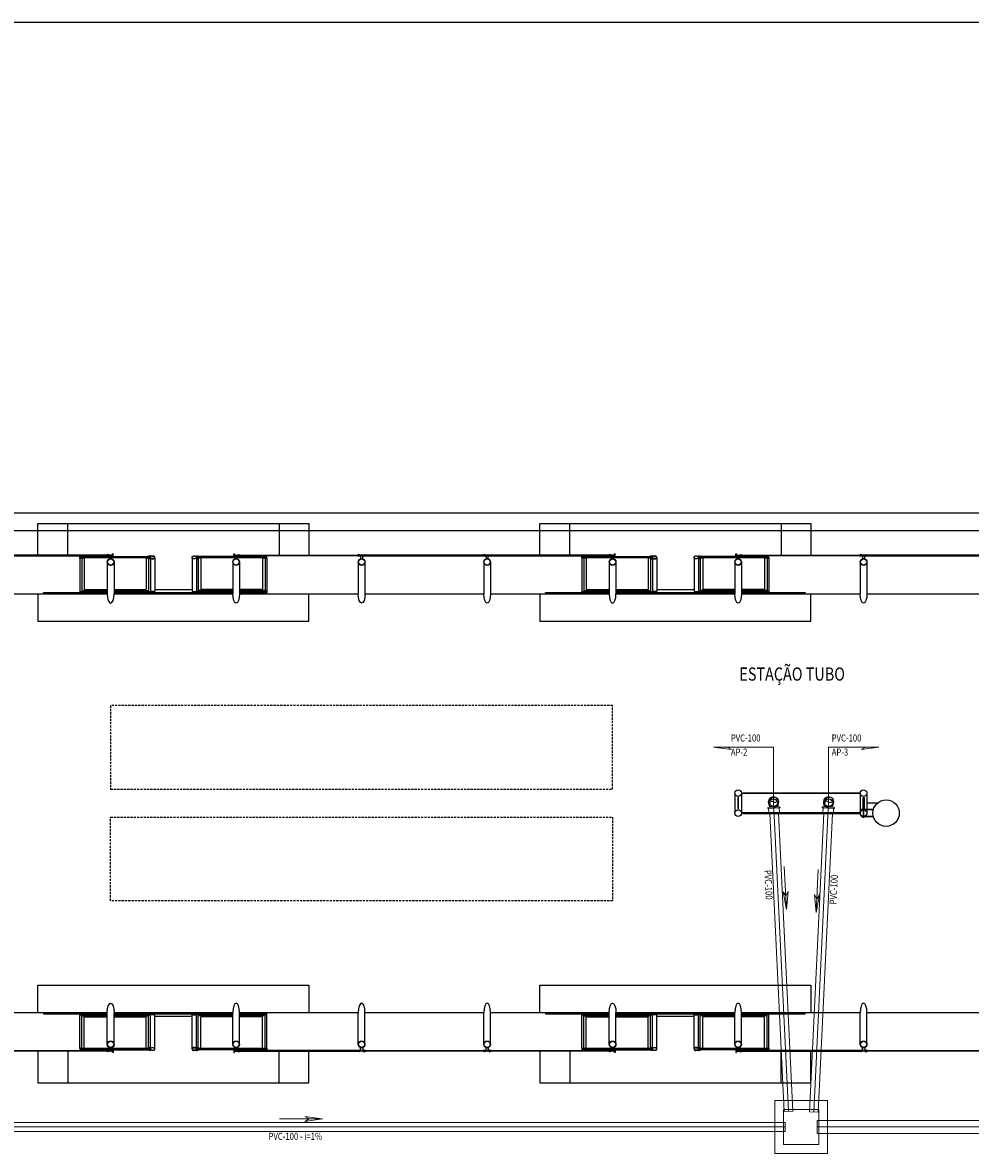
# Model space of a CAD drawing. Extents: x -51244 to 186692, y -119390 to -43488.
# Drawn here: x 67103 to 68180, y -49904 to -48620 of the extents above; entities that cross this region are included whole.
import ezdxf

# ---------------------------------------------------------------- set-up
doc = ezdxf.new("R2010")
doc.units = 0
doc.header["$LTSCALE"] = 100
for name, pattern in [('DASHED2', [0.375, 0.25, -0.125]), ('HIDDEN', [0.375, 0.25, -0.125]), ('WATER', [25.4, 12.7, -6.35, 0, -6.35])]:
    doc.linetypes.add(name, pattern=pattern)
doc.layers.add('005', color=51, linetype='CONTINUOUS')
doc.layers.add('arquitetonico', color=1, linetype='CONTINUOUS', lineweight=0)
doc.layers.add('pluvial', color=7, linetype='CONTINUOUS', lineweight=0)
doc.styles.add('Vcadd_RomanS', font='RomanS')

# ---------------------------------------------------------------- blocks, each defined once
blk = doc.blocks.new('PILARES')
at = {"layer": '005'}
for p, q in [((-3.8, 0), (-3.8, 22.6)), ((3.8, 0), (3.8, 22.6)), ((138.7, 0), (138.7, 22.6)), ((146.3, 0), (146.3, 22.6))]:
    blk.add_line(p, q, dxfattribs=at)
for points in [[(0, 17.8), (0.5, 17.8), (0.5, 4.8), (-0.5, 4.8), (-0.5, 17.8)], [(4.8, 22.1), (137.7, 22.1), (137.7, 23.1), (4.8, 23.1)], [(142.5, 17.8), (142, 17.8), (142, 4.8), (143, 4.8), (143, 17.8)], [(4.8, 0.5), (137.7, 0.5), (137.7, -0.5), (4.8, -0.5)]]:
    blk.add_lwpolyline(points, close=True, dxfattribs=at)
for centre, radius in [((0, 22.6), 3.8), ((142.5, 22.6), 3.8), ((40, 11.3), 5), ((102.5, 11.3), 5), ((0, 0), 3.8), ((142.5, 0), 3.8)]:
    blk.add_circle(centre, radius, dxfattribs=at)

msp = doc.modelspace()

# ---------------------------------------------------------------- linework, layer by layer
at = {"layer": '005'}
for p, q in [((67168.573, -49228.341), (67168.573, -49266.067)), ((67170.573, -49226.341), (67246.573, -49226.341)), ((67170.573, -49228.341), (67170.573, -49264.78)), ((67173.455, -49227.836), (67173.455, -49263.927)), ((67207.232, -49232.541), (67207.232, -49268.788)), ((67243.678, -49227.836), (67243.678, -49263.927)), ((67246.573, -49228.642), (67246.573, -49264.78)), ((67248.573, -49229.037), (67248.573, -49266.067)), ((67300.784, -49229.037), (67300.784, -49266.067)), ((67378.784, -49226.341), (67302.784, -49226.341)), ((67302.784, -49228.642), (67302.784, -49264.78)), ((67305.666, -49227.836), (67305.666, -49263.927)), ((67342.119, -49232.541), (67342.119, -49268.788)), ((67375.889, -49227.836), (67375.889, -49263.927)), ((67378.784, -49228.341), (67378.784, -49264.78)), ((67380.784, -49228.341), (67380.784, -49266.067)), ((67484.619, -49232.541), (67484.619, -49268.788)), ((67627.119, -49232.541), (67627.119, -49268.788)), ((67738.573, -49228.341), (67738.573, -49266.067)), ((67740.573, -49226.341), (67816.573, -49226.341)), ((67740.573, -49228.341), (67740.573, -49264.781)), ((67743.455, -49227.837), (67743.455, -49263.927)), ((67777.232, -49232.541), (67777.232, -49268.788)), ((67813.678, -49227.837), (67813.678, -49263.927)), ((67816.573, -49228.642), (67816.573, -49264.781)), ((67818.573, -49229.037), (67818.573, -49266.067)), ((67870.784, -49229.037), (67870.784, -49266.067)), ((67948.784, -49226.341), (67872.784, -49226.341)), ((67872.784, -49228.642), (67872.784, -49264.781)), ((67875.666, -49227.837), (67875.666, -49263.927)), ((67912.119, -49232.541), (67912.119, -49268.788)), ((67945.889, -49227.837), (67945.889, -49263.927)), ((67948.784, -49228.341), (67948.784, -49264.781)), ((67950.784, -49228.341), (67950.784, -49266.067)), ((68054.619, -49232.541), (68054.619, -49268.788)), ((67064.739, -49268.788), (67199.619, -49268.788)), ((67168.573, -49266.067), (67199.619, -49266.067)), ((67170.573, -49264.78), (67199.619, -49264.78)), ((67173.455, -49263.927), (67199.612, -49263.927)), ((67207.232, -49263.927), (67243.678, -49263.927)), ((67207.239, -49264.78), (67246.573, -49264.78)), ((67207.239, -49266.067), (67248.573, -49266.067)), ((67207.239, -49267.544), (67342.119, -49267.544)), ((67207.239, -49268.788), (67342.119, -49268.788)), ((67248.573, -49267.137), (67300.784, -49267.137)), ((67295.824, -49264.043), (67253.534, -49264.043)), ((67342.119, -49266.067), (67300.784, -49266.067)), ((67342.119, -49264.78), (67302.784, -49264.78)), ((67342.112, -49263.927), (67305.666, -49263.927)), ((67375.889, -49263.927), (67349.732, -49263.927)), ((67378.784, -49264.78), (67349.739, -49264.78)), ((67380.784, -49266.067), (67349.739, -49266.067)), ((67349.739, -49268.788), (67484.619, -49268.788)), ((67492.239, -49268.788), (67627.119, -49268.788)), ((67634.739, -49268.788), (67769.619, -49268.788)), ((67738.573, -49266.067), (67769.619, -49266.067)), ((67740.573, -49264.781), (67769.619, -49264.781)), ((67743.455, -49263.927), (67769.612, -49263.927)), ((67777.232, -49263.927), (67813.678, -49263.927)), ((67777.239, -49264.781), (67816.573, -49264.781)), ((67777.239, -49266.067), (67818.573, -49266.067)), ((67777.239, -49267.544), (67912.119, -49267.544)), ((67777.239, -49268.788), (67912.119, -49268.788)), ((67818.573, -49267.137), (67870.784, -49267.137)), ((67865.824, -49264.043), (67823.534, -49264.043)), ((67912.119, -49266.067), (67870.784, -49266.067)), ((67912.119, -49264.781), (67872.784, -49264.781)), ((67912.112, -49263.927), (67875.666, -49263.927)), ((67945.889, -49263.927), (67919.732, -49263.927)), ((67948.784, -49264.781), (67919.739, -49264.781)), ((67950.784, -49266.067), (67919.739, -49266.067)), ((67919.739, -49268.788), (68054.619, -49268.788)), ((68062.239, -49268.788), (68197.119, -49268.788)), ((68069.178, -49513.38, 0), (68055.882, -49513.38, 0)), ((68055.882, -49513.88, 0), (68055.882, -49513.38, 0)), ((68069.113, -49513.88, 0), (68055.882, -49513.88, 0)), ((68057.622, -49512.88, 0), (68057.622, -49513.38, 0)), ((68059.222, -49512.88, 0), (68057.622, -49512.88, 0)), ((68058.122, -49521.48, 0), (68058.122, -49513.88, 0)), ((68058.722, -49521.48, 0), (68058.722, -49513.88, 0)), ((68059.222, -49512.88, 0), (68059.222, -49513.38, 0)), ((68074.103, -49506.375), (68062.222, -49506.375)), ((68069.113, -49521.48, 0), (68055.882, -49521.48, 0)), ((68055.882, -49521.98, 0), (68055.882, -49521.48, 0)), ((68069.178, -49521.98, 0), (68055.882, -49521.98, 0)), ((68057.622, -49522.48, 0), (68057.622, -49521.98, 0)), ((68059.222, -49522.48, 0), (68057.622, -49522.48, 0)), ((68059.222, -49522.48, 0), (68059.222, -49521.98, 0)), ((67064.739, -49743.964), (67199.619, -49743.964)), ((67168.573, -49746.685), (67199.619, -49746.685)), ((67168.573, -49784.41), (67168.573, -49746.685)), ((67170.573, -49747.971), (67199.619, -49747.971)), ((67170.573, -49784.41), (67170.573, -49747.971)), ((67207.232, -49780.211), (67207.232, -49743.964)), ((67207.239, -49743.964), (67342.119, -49743.964)), ((67207.239, -49745.208), (67342.119, -49745.208)), ((67207.239, -49746.685), (67248.573, -49746.685)), ((67207.239, -49747.971), (67246.573, -49747.971)), ((67246.573, -49784.11), (67246.573, -49747.971)), ((67248.573, -49745.615), (67300.784, -49745.615)), ((67248.573, -49783.715), (67248.573, -49746.685)), ((67295.824, -49748.709), (67253.534, -49748.709)), ((67300.784, -49783.715), (67300.784, -49746.685)), ((67342.119, -49746.685), (67300.784, -49746.685)), ((67302.784, -49784.11), (67302.784, -49747.971)), ((67342.119, -49747.971), (67302.784, -49747.971)), ((67342.119, -49780.21), (67342.119, -49743.964)), ((67349.739, -49743.964), (67484.619, -49743.964)), ((67380.784, -49746.685), (67349.739, -49746.685)), ((67378.784, -49747.971), (67349.739, -49747.971)), ((67378.784, -49784.41), (67378.784, -49747.971)), ((67380.784, -49784.41), (67380.784, -49746.685)), ((67484.619, -49780.21), (67484.619, -49743.964)), ((67492.239, -49743.964), (67627.119, -49743.964)), ((67627.119, -49780.21), (67627.119, -49743.964)), ((67634.739, -49743.964), (67769.619, -49743.964)), ((67738.573, -49746.685), (67769.619, -49746.685)), ((67738.573, -49784.41), (67738.573, -49746.685)), ((67740.573, -49747.971), (67769.619, -49747.971)), ((67740.573, -49784.41), (67740.573, -49747.971)), ((67777.232, -49780.21), (67777.232, -49743.964)), ((67777.239, -49743.964), (67912.119, -49743.964)), ((67777.239, -49745.208), (67912.119, -49745.208)), ((67777.239, -49746.685), (67818.573, -49746.685)), ((67777.239, -49747.971), (67816.573, -49747.971)), ((67816.573, -49784.11), (67816.573, -49747.971)), ((67818.573, -49745.615), (67870.784, -49745.615)), ((67818.573, -49783.715), (67818.573, -49746.685)), ((67865.824, -49748.709), (67823.534, -49748.709)), ((67870.784, -49783.715), (67870.784, -49746.685)), ((67912.119, -49746.685), (67870.784, -49746.685)), ((67872.784, -49784.11), (67872.784, -49747.971)), ((67912.119, -49747.971), (67872.784, -49747.971)), ((67912.119, -49780.21), (67912.119, -49743.964)), ((67919.739, -49743.964), (68054.619, -49743.964)), ((67950.784, -49746.685), (67919.739, -49746.685)), ((67948.784, -49747.971), (67919.739, -49747.971)), ((67948.784, -49784.41), (67948.784, -49747.971)), ((67950.784, -49784.41), (67950.784, -49746.685)), ((68054.619, -49780.21), (68054.619, -49743.964)), ((68062.239, -49743.964), (68197.119, -49743.964)), ((67173.455, -49748.825), (67199.612, -49748.825)), ((67173.455, -49784.915), (67173.455, -49748.825)), ((67207.232, -49748.825), (67243.678, -49748.825)), ((67243.678, -49784.915), (67243.678, -49748.825)), ((67342.112, -49748.825), (67305.666, -49748.825)), ((67305.666, -49784.915), (67305.666, -49748.825)), ((67375.889, -49748.825), (67349.732, -49748.825)), ((67375.889, -49784.915), (67375.889, -49748.825)), ((67743.455, -49748.825), (67769.612, -49748.825)), ((67743.455, -49784.915), (67743.455, -49748.825)), ((67777.232, -49748.825), (67813.678, -49748.825)), ((67813.678, -49784.915), (67813.678, -49748.825)), ((67912.112, -49748.825), (67875.666, -49748.825)), ((67875.666, -49784.915), (67875.666, -49748.825)), ((67945.889, -49748.825), (67919.732, -49748.825)), ((67945.889, -49784.915), (67945.889, -49748.825)), ((67170.573, -49786.41), (67246.573, -49786.41)), ((67378.784, -49786.41), (67302.784, -49786.41)), ((67740.573, -49786.41), (67816.573, -49786.41)), ((67948.784, -49786.41), (67872.784, -49786.41))]:
    msp.add_line(p, q, dxfattribs=at)
for points in [[(70810.813, -48620.152), (64288.699, -48620.154)], [(70810.813, -49177.113), (64288.699, -49177.112)], [(67120.929, -49224.708), (67120.929, -49188.797), (67154.679, -49188.797)], [(67154.679, -49224.708), (67154.679, -49188.797), (67394.679, -49188.797), (67394.679, -49224.708)], [(67394.679, -49188.797), (67428.429, -49188.797), (67428.429, -49224.708)], [(67690.929, -49224.708), (67690.929, -49188.797), (67724.679, -49188.797)], [(67724.679, -49224.708), (67724.679, -49188.797), (67964.679, -49188.797), (67964.679, -49224.708)], [(67964.679, -49188.797), (67998.429, -49188.797), (67998.429, -49224.708)], [(70810.813, -49197.113), (64288.699, -49197.112)], [(67064.285, -49225.508), (67200.079, -49225.508), (67200.079, -49224.708), (67064.285, -49224.708), (67064.285, -49225.508)], [(67170.423, -49228.191), (67168.723, -49228.191), (67168.723, -49226.491), (67170.423, -49226.491), (67170.423, -49228.191)], [(67170.566, -49226.941), (67171.566, -49226.941), (67171.566, -49227.741), (67170.566, -49227.741)], [(67172.365, -49226.937), (67244.75, -49226.937), (67244.75, -49227.737), (67172.365, -49227.737), (67172.365, -49226.937)], [(67199.612, -49232.541), (67199.612, -49268.788)], [(67206.172, -49225.508), (67206.172, -49223.458), (67205.372, -49223.458), (67205.372, -49224.708), (67200.672, -49224.708), (67200.672, -49225.508), (67206.172, -49225.508)], [(67246.566, -49226.941), (67245.566, -49226.941), (67245.566, -49227.741), (67246.566, -49227.741)], [(67246.723, -49228.191), (67248.423, -49228.191), (67248.423, -49226.491), (67246.723, -49226.491), (67246.723, -49228.191)], [(67253.534, -49227.341), (67253.534, -49266.067), (67248.573, -49266.067)], [(67295.824, -49227.341), (67295.824, -49266.067), (67300.784, -49266.067)], [(67302.634, -49228.191), (67300.934, -49228.191), (67300.934, -49226.491), (67302.634, -49226.491), (67302.634, -49228.191)], [(67302.777, -49226.941), (67303.777, -49226.941), (67303.777, -49227.741), (67302.777, -49227.741)], [(67304.575, -49226.937), (67376.961, -49226.937), (67376.961, -49227.737), (67304.575, -49227.737), (67304.575, -49226.937)], [(67343.179, -49225.508), (67343.179, -49223.458), (67343.979, -49223.458), (67343.979, -49224.708), (67348.679, -49224.708), (67348.679, -49225.508), (67343.179, -49225.508)], [(67485.072, -49225.508), (67349.279, -49225.508), (67349.279, -49224.708), (67485.072, -49224.708), (67485.072, -49225.508)], [(67349.739, -49232.541), (67349.739, -49268.788)], [(67378.777, -49226.941), (67377.777, -49226.941), (67377.777, -49227.741), (67378.777, -49227.741)], [(67378.934, -49228.191), (67380.634, -49228.191), (67380.634, -49226.491), (67378.934, -49226.491), (67378.934, -49228.191)], [(67491.785, -49225.508), (67627.579, -49225.508), (67627.579, -49224.708), (67491.785, -49224.708), (67491.785, -49225.508)], [(67492.239, -49232.541), (67492.239, -49268.788)], [(67634.285, -49225.508), (67770.079, -49225.508), (67770.079, -49224.708), (67634.285, -49224.708), (67634.285, -49225.508)], [(67634.739, -49232.541), (67634.739, -49268.788)], [(67740.423, -49228.191), (67738.723, -49228.191), (67738.723, -49226.491), (67740.423, -49226.491), (67740.423, -49228.191)], [(67740.566, -49226.941), (67741.566, -49226.941), (67741.566, -49227.741), (67740.566, -49227.741)], [(67742.365, -49226.938), (67814.75, -49226.938), (67814.75, -49227.738), (67742.365, -49227.738), (67742.365, -49226.938)], [(67769.612, -49232.541), (67769.612, -49268.788)], [(67776.172, -49225.508), (67776.172, -49223.458), (67775.372, -49223.458), (67775.372, -49224.708), (67770.672, -49224.708), (67770.672, -49225.508), (67776.172, -49225.508)], [(67816.566, -49226.941), (67815.566, -49226.941), (67815.566, -49227.741), (67816.566, -49227.741)], [(67816.723, -49228.191), (67818.423, -49228.191), (67818.423, -49226.491), (67816.723, -49226.491), (67816.723, -49228.191)], [(67823.534, -49227.341), (67823.534, -49266.067), (67818.573, -49266.067)], [(67865.824, -49227.341), (67865.824, -49266.067), (67870.784, -49266.067)], [(67872.634, -49228.191), (67870.934, -49228.191), (67870.934, -49226.491), (67872.634, -49226.491), (67872.634, -49228.191)], [(67872.777, -49226.941), (67873.777, -49226.941), (67873.777, -49227.741), (67872.777, -49227.741)], [(67874.575, -49226.938), (67946.961, -49226.938), (67946.961, -49227.738), (67874.575, -49227.738), (67874.575, -49226.938)], [(67913.179, -49225.508), (67913.179, -49223.458), (67913.979, -49223.458), (67913.979, -49224.708), (67918.679, -49224.708), (67918.679, -49225.508), (67913.179, -49225.508)], [(68055.072, -49225.508), (67919.279, -49225.508), (67919.279, -49224.708), (68055.072, -49224.708), (68055.072, -49225.508)], [(67919.739, -49232.541), (67919.739, -49268.788)], [(67948.777, -49226.941), (67947.777, -49226.941), (67947.777, -49227.741), (67948.777, -49227.741)], [(67948.934, -49228.191), (67950.634, -49228.191), (67950.634, -49226.491), (67948.934, -49226.491), (67948.934, -49228.191)], [(68061.785, -49225.508), (68197.579, -49225.508), (68197.579, -49224.708), (68061.785, -49224.708), (68061.785, -49225.508)], [(68062.239, -49232.541), (68062.239, -49268.788)], [(67120.929, -49268.788), (67120.929, -49299.654), (67428.429, -49299.654), (67428.429, -49268.788)], [(67199.619, -49267.544), (67127.179, -49267.544), (67127.179, -49267.137), (67168.573, -49267.137)], [(67168.573, -49266.067), (67168.573, -49267.458), (67199.619, -49267.458)], [(67207.239, -49267.458), (67248.573, -49267.458), (67248.573, -49266.067)], [(67342.119, -49267.458), (67300.784, -49267.458), (67300.784, -49266.067)], [(67380.784, -49266.067), (67380.784, -49267.458), (67349.739, -49267.458)], [(67690.929, -49268.788), (67690.929, -49299.654), (67998.429, -49299.654), (67998.429, -49268.788)], [(67769.619, -49267.544), (67697.179, -49267.544), (67697.179, -49267.137), (67738.573, -49267.137)], [(67738.573, -49266.067), (67738.573, -49267.458), (67769.619, -49267.458)], [(67777.239, -49267.458), (67818.573, -49267.458), (67818.573, -49266.067)], [(67912.119, -49267.458), (67870.784, -49267.458), (67870.784, -49266.067)], [(67950.784, -49266.067), (67950.784, -49267.458), (67919.739, -49267.458)], [(67950.784, -49267.137), (67992.179, -49267.137), (67992.179, -49267.544), (67919.739, -49267.544)], [(67120.929, -49743.964), (67120.929, -49713.098), (67428.429, -49713.098), (67428.429, -49743.964)], [(67690.929, -49743.964), (67690.929, -49713.098), (67998.429, -49713.098), (67998.429, -49743.964)], [(67199.619, -49745.208), (67127.179, -49745.208), (67127.179, -49745.615), (67168.573, -49745.615)], [(67168.573, -49746.685), (67168.573, -49745.294), (67199.619, -49745.294)], [(67199.612, -49780.211), (67199.612, -49743.964)], [(67207.239, -49745.294), (67248.573, -49745.294), (67248.573, -49746.685)], [(67253.534, -49785.41), (67253.534, -49746.685), (67248.573, -49746.685)], [(67295.824, -49785.41), (67295.824, -49746.685), (67300.784, -49746.685)], [(67342.119, -49745.294), (67300.784, -49745.294), (67300.784, -49746.685)], [(67349.739, -49780.21), (67349.739, -49743.964)], [(67380.784, -49746.685), (67380.784, -49745.294), (67349.739, -49745.294)], [(67492.239, -49780.21), (67492.239, -49743.964)], [(67634.739, -49780.21), (67634.739, -49743.964)], [(67769.619, -49745.208), (67697.179, -49745.208), (67697.179, -49745.615), (67738.573, -49745.615)], [(67738.573, -49746.685), (67738.573, -49745.294), (67769.619, -49745.294)], [(67769.612, -49780.21), (67769.612, -49743.964)], [(67777.239, -49745.294), (67818.573, -49745.294), (67818.573, -49746.685)], [(67823.534, -49785.41), (67823.534, -49746.685), (67818.573, -49746.685)], [(67865.824, -49785.41), (67865.824, -49746.685), (67870.784, -49746.685)], [(67912.119, -49745.294), (67870.784, -49745.294), (67870.784, -49746.685)], [(67919.739, -49780.21), (67919.739, -49743.964)], [(67950.784, -49745.615), (67992.179, -49745.615), (67992.179, -49745.208), (67919.739, -49745.208)], [(67950.784, -49746.685), (67950.784, -49745.294), (67919.739, -49745.294)], [(68062.239, -49780.21), (68062.239, -49743.964)], [(67064.285, -49787.244), (67200.079, -49787.244), (67200.079, -49788.044), (67064.285, -49788.044), (67064.285, -49787.244)], [(67170.423, -49784.56), (67168.723, -49784.56), (67168.723, -49786.26), (67170.423, -49786.26), (67170.423, -49784.56)], [(67170.566, -49785.81), (67171.566, -49785.81), (67171.566, -49785.01), (67170.566, -49785.01)], [(67172.365, -49785.814), (67244.75, -49785.814), (67244.75, -49785.014), (67172.365, -49785.014), (67172.365, -49785.814)], [(67206.172, -49787.244), (67206.172, -49789.294), (67205.372, -49789.294), (67205.372, -49788.044), (67200.672, -49788.044), (67200.672, -49787.244), (67206.172, -49787.244)], [(67246.566, -49785.81), (67245.566, -49785.81), (67245.566, -49785.01), (67246.566, -49785.01)], [(67246.723, -49784.56), (67248.423, -49784.56), (67248.423, -49786.26), (67246.723, -49786.26), (67246.723, -49784.56)], [(67302.634, -49784.56), (67300.934, -49784.56), (67300.934, -49786.26), (67302.634, -49786.26), (67302.634, -49784.56)], [(67302.777, -49785.81), (67303.777, -49785.81), (67303.777, -49785.01), (67302.777, -49785.01)], [(67304.575, -49785.814), (67376.961, -49785.814), (67376.961, -49785.014), (67304.575, -49785.014), (67304.575, -49785.814)], [(67343.179, -49787.244), (67343.179, -49789.294), (67343.979, -49789.294), (67343.979, -49788.044), (67348.679, -49788.044), (67348.679, -49787.244), (67343.179, -49787.244)], [(67485.072, -49787.244), (67349.279, -49787.244), (67349.279, -49788.044), (67485.072, -49788.044), (67485.072, -49787.244)], [(67378.777, -49785.81), (67377.777, -49785.81), (67377.777, -49785.01), (67378.777, -49785.01)], [(67378.934, -49784.56), (67380.634, -49784.56), (67380.634, -49786.26), (67378.934, -49786.26), (67378.934, -49784.56)], [(67491.785, -49787.244), (67627.579, -49787.244), (67627.579, -49788.044), (67491.785, -49788.044), (67491.785, -49787.244)], [(67634.285, -49787.244), (67770.079, -49787.244), (67770.079, -49788.044), (67634.285, -49788.044), (67634.285, -49787.244)], [(67740.423, -49784.56), (67738.723, -49784.56), (67738.723, -49786.26), (67740.423, -49786.26), (67740.423, -49784.56)], [(67740.566, -49785.81), (67741.566, -49785.81), (67741.566, -49785.01), (67740.566, -49785.01)], [(67742.365, -49785.814), (67814.75, -49785.814), (67814.75, -49785.014), (67742.365, -49785.014), (67742.365, -49785.814)], [(67776.172, -49787.244), (67776.172, -49789.294), (67775.372, -49789.294), (67775.372, -49788.044), (67770.672, -49788.044), (67770.672, -49787.244), (67776.172, -49787.244)], [(67816.566, -49785.81), (67815.566, -49785.81), (67815.566, -49785.01), (67816.566, -49785.01)], [(67816.723, -49784.56), (67818.423, -49784.56), (67818.423, -49786.26), (67816.723, -49786.26), (67816.723, -49784.56)], [(67872.634, -49784.56), (67870.934, -49784.56), (67870.934, -49786.26), (67872.634, -49786.26), (67872.634, -49784.56)], [(67872.777, -49785.81), (67873.777, -49785.81), (67873.777, -49785.01), (67872.777, -49785.01)], [(67874.575, -49785.814), (67946.961, -49785.814), (67946.961, -49785.014), (67874.575, -49785.014), (67874.575, -49785.814)], [(67913.179, -49787.244), (67913.179, -49789.294), (67913.979, -49789.294), (67913.979, -49788.044), (67918.679, -49788.044), (67918.679, -49787.244), (67913.179, -49787.244)], [(68055.072, -49787.244), (67919.279, -49787.244), (67919.279, -49788.044), (68055.072, -49788.044), (68055.072, -49787.244)], [(67948.777, -49785.81), (67947.777, -49785.81), (67947.777, -49785.01), (67948.777, -49785.01)], [(67948.934, -49784.56), (67950.634, -49784.56), (67950.634, -49786.26), (67948.934, -49786.26), (67948.934, -49784.56)], [(68061.785, -49787.244), (68197.579, -49787.244), (68197.579, -49788.044), (68061.785, -49788.044), (68061.785, -49787.244)], [(67120.929, -49788.044), (67120.929, -49823.955), (67154.679, -49823.955)], [(67154.679, -49788.044), (67154.679, -49823.955), (67394.679, -49823.955), (67394.679, -49788.044)], [(67394.679, -49823.955), (67428.429, -49823.955), (67428.429, -49788.044)], [(67690.929, -49788.044), (67690.929, -49823.955), (67724.679, -49823.955)], [(67724.679, -49788.044), (67724.679, -49823.955), (67964.679, -49823.955), (67964.679, -49788.044)], [(67964.679, -49823.955), (67998.429, -49823.955), (67998.429, -49788.044)]]:
    msp.add_lwpolyline(points, dxfattribs=at)
for points in [[(67170.573, -49226.341), (67170.573, -49228.341), (67168.573, -49228.341), (67168.573, -49226.341)], [(67246.573, -49226.341), (67246.573, -49228.341), (67248.573, -49228.341), (67248.573, -49226.341)], [(67302.784, -49226.341), (67302.784, -49228.341), (67300.784, -49228.341), (67300.784, -49226.341)], [(67378.784, -49226.341), (67378.784, -49228.341), (67380.784, -49228.341), (67380.784, -49226.341)], [(67485.679, -49225.508), (67491.179, -49225.508), (67491.179, -49224.708), (67485.679, -49224.708)], [(67628.179, -49225.508), (67633.679, -49225.508), (67633.679, -49224.708), (67628.179, -49224.708)], [(67740.573, -49226.341), (67740.573, -49228.341), (67738.573, -49228.341), (67738.573, -49226.341)], [(67816.573, -49226.341), (67816.573, -49228.341), (67818.573, -49228.341), (67818.573, -49226.341)], [(67872.784, -49226.341), (67872.784, -49228.341), (67870.784, -49228.341), (67870.784, -49226.341)], [(67948.784, -49226.341), (67948.784, -49228.341), (67950.784, -49228.341), (67950.784, -49226.341)], [(68055.679, -49225.508), (68061.179, -49225.508), (68061.179, -49224.708), (68055.679, -49224.708)], [(67170.573, -49786.41), (67170.573, -49784.41), (67168.573, -49784.41), (67168.573, -49786.41)], [(67246.573, -49786.41), (67246.573, -49784.41), (67248.573, -49784.41), (67248.573, -49786.41)], [(67302.784, -49786.41), (67302.784, -49784.41), (67300.784, -49784.41), (67300.784, -49786.41)], [(67378.784, -49786.41), (67378.784, -49784.41), (67380.784, -49784.41), (67380.784, -49786.41)], [(67485.679, -49787.244), (67491.179, -49787.244), (67491.179, -49788.044), (67485.679, -49788.044)], [(67628.179, -49787.244), (67633.679, -49787.244), (67633.679, -49788.044), (67628.179, -49788.044)], [(67740.573, -49786.41), (67740.573, -49784.41), (67738.573, -49784.41), (67738.573, -49786.41)], [(67816.573, -49786.41), (67816.573, -49784.41), (67818.573, -49784.41), (67818.573, -49786.41)], [(67872.784, -49786.41), (67872.784, -49784.41), (67870.784, -49784.41), (67870.784, -49786.41)], [(67948.784, -49786.41), (67948.784, -49784.41), (67950.784, -49784.41), (67950.784, -49786.41)], [(68055.679, -49787.244), (68061.179, -49787.244), (68061.179, -49788.044), (68055.679, -49788.044)]]:
    msp.add_lwpolyline(points, close=True, dxfattribs=at)
for points in [[(67172.274, -49227.842), (67173.455, -49227.836, -0.3143656), (67170.592, -49227.8), (67171.773, -49227.794), (67171.769, -49226.895), (67170.588, -49226.9, -0.31448478), (67173.45, -49226.887), (67172.269, -49226.892)], [(67200.622, -49224.658), (67201.803, -49224.658, 0.31448613), (67198.941, -49224.658), (67200.122, -49224.658), (67200.122, -49225.558), (67198.941, -49225.558, 0.31448478), (67201.803, -49225.558), (67200.622, -49225.558)], [(67244.859, -49227.842), (67243.678, -49227.836, 0.3143656), (67246.541, -49227.8), (67245.36, -49227.794), (67245.364, -49226.895), (67246.545, -49226.9, 0.31448478), (67243.683, -49226.887), (67244.864, -49226.892)], [(67246.573, -49226.04), (67246.573, -49226.341), (67249.058, -49226.341, -0.04024435), (67251.586, -49225.98, -0.44120556), (67253.233, -49227.341, -0.44120556), (67251.586, -49228.702, -0.04024435), (67249.058, -49228.341), (67246.573, -49228.341), (67246.573, -49228.642), (67249.043, -49228.642, 0.03993995), (67251.59, -49229.003, 0.43639746), (67253.534, -49227.341, 0.43639746), (67251.59, -49225.679, 0.03993995), (67249.043, -49226.04)], [(67248.919, -49226.04, 0.17198837), (67248.454, -49225.579), (67248.454, -49225.89), (67247.7, -49225.89), (67247.7, -49225.579, 0.17198837), (67247.235, -49226.04)], [(67248.919, -49228.642, -0.17198837), (67248.454, -49229.103), (67248.454, -49228.792), (67247.7, -49228.792), (67247.7, -49229.103, -0.17198837), (67247.235, -49228.642)], [(67302.784, -49226.04), (67302.784, -49226.341), (67300.299, -49226.341, 0.04024435), (67297.771, -49225.98, 0.44120556), (67296.124, -49227.341, 0.44120556), (67297.771, -49228.702, 0.04024435), (67300.299, -49228.341), (67302.784, -49228.341), (67302.784, -49228.642), (67300.314, -49228.642, -0.03993995), (67297.767, -49229.003, -0.43639746), (67295.824, -49227.341, -0.43639746), (67297.767, -49225.679, -0.03993995), (67300.314, -49226.04)], [(67300.438, -49226.04, -0.17198837), (67300.903, -49225.579), (67300.903, -49225.89), (67301.657, -49225.89), (67301.657, -49225.579, -0.17198837), (67302.122, -49226.04)], [(67300.438, -49228.642, 0.17198837), (67300.903, -49229.103), (67300.903, -49228.792), (67301.657, -49228.792), (67301.657, -49229.103, 0.17198837), (67302.122, -49228.642)], [(67304.485, -49227.842), (67305.666, -49227.836, -0.3143656), (67302.803, -49227.8), (67303.984, -49227.794), (67303.98, -49226.895), (67302.799, -49226.9, -0.31448478), (67305.661, -49226.887), (67304.48, -49226.892)], [(67348.729, -49224.658), (67347.548, -49224.658, -0.31448613), (67350.409, -49224.658), (67349.229, -49224.658), (67349.229, -49225.558), (67350.409, -49225.558, -0.31448478), (67347.548, -49225.558), (67348.729, -49225.558)], [(67377.07, -49227.842), (67375.889, -49227.836, 0.3143656), (67378.751, -49227.8), (67377.57, -49227.794), (67377.575, -49226.895), (67378.756, -49226.9, 0.31448478), (67375.894, -49226.887), (67377.075, -49226.892)], [(67485.629, -49224.658), (67486.809, -49224.658, 0.31448613), (67483.948, -49224.658), (67485.129, -49224.658), (67485.129, -49225.558), (67483.948, -49225.558, 0.31448478), (67486.809, -49225.558), (67485.629, -49225.558)], [(67489.679, -49225.508), (67487.179, -49225.508), (67487.179, -49228.953, -0.1691813), (67489.679, -49228.953)], [(67491.229, -49224.658), (67490.048, -49224.658, -0.31448613), (67492.909, -49224.658), (67491.729, -49224.658), (67491.729, -49225.558), (67492.909, -49225.558, -0.31448478), (67490.048, -49225.558), (67491.229, -49225.558)], [(67628.129, -49224.658), (67629.309, -49224.658, 0.31448613), (67626.448, -49224.658), (67627.629, -49224.658), (67627.629, -49225.558), (67626.448, -49225.558, 0.31448478), (67629.309, -49225.558), (67628.129, -49225.558)], [(67632.179, -49225.508), (67629.679, -49225.508), (67629.679, -49228.953, -0.1691813), (67632.179, -49228.953)], [(67633.729, -49224.658), (67632.548, -49224.658, -0.31448613), (67635.409, -49224.658), (67634.229, -49224.658), (67634.229, -49225.558), (67635.409, -49225.558, -0.31448478), (67632.548, -49225.558), (67633.729, -49225.558)], [(67742.274, -49227.842), (67743.455, -49227.837, -0.3143656), (67740.592, -49227.8), (67741.773, -49227.795), (67741.769, -49226.895), (67740.588, -49226.9, -0.31448478), (67743.45, -49226.887), (67742.269, -49226.892)], [(67770.622, -49224.658), (67771.803, -49224.658, 0.31448613), (67768.941, -49224.658), (67770.122, -49224.658), (67770.122, -49225.558), (67768.941, -49225.558, 0.31448478), (67771.803, -49225.558), (67770.622, -49225.558)], [(67814.859, -49227.842), (67813.678, -49227.837, 0.3143656), (67816.541, -49227.8), (67815.36, -49227.795), (67815.364, -49226.895), (67816.545, -49226.9, 0.31448478), (67813.683, -49226.887), (67814.864, -49226.892)], [(67816.573, -49226.04), (67816.573, -49226.341), (67819.058, -49226.341, -0.04024435), (67821.586, -49225.98, -0.44120556), (67823.233, -49227.341, -0.44120556), (67821.586, -49228.702, -0.04024435), (67819.058, -49228.341), (67816.573, -49228.341), (67816.573, -49228.642), (67819.043, -49228.642, 0.03993995), (67821.59, -49229.003, 0.43639746), (67823.534, -49227.341, 0.43639746), (67821.59, -49225.679, 0.03993995), (67819.043, -49226.04)], [(67818.919, -49226.04, 0.17198837), (67818.454, -49225.579), (67818.454, -49225.89), (67817.7, -49225.89), (67817.7, -49225.579, 0.17198837), (67817.235, -49226.04)], [(67818.919, -49228.642, -0.17198837), (67818.454, -49229.103), (67818.454, -49228.792), (67817.7, -49228.792), (67817.7, -49229.103, -0.17198837), (67817.235, -49228.642)], [(67872.784, -49226.04), (67872.784, -49226.341), (67870.299, -49226.341, 0.04024435), (67867.771, -49225.98, 0.44120556), (67866.124, -49227.341, 0.44120556), (67867.771, -49228.702, 0.04024435), (67870.299, -49228.341), (67872.784, -49228.341), (67872.784, -49228.642), (67870.314, -49228.642, -0.03993995), (67867.767, -49229.003, -0.43639746), (67865.824, -49227.341, -0.43639746), (67867.767, -49225.679, -0.03993995), (67870.314, -49226.04)], [(67870.438, -49226.04, -0.17198837), (67870.903, -49225.579), (67870.903, -49225.89), (67871.657, -49225.89), (67871.657, -49225.579, -0.17198837), (67872.122, -49226.04)], [(67870.438, -49228.642, 0.17198837), (67870.903, -49229.103), (67870.903, -49228.792), (67871.657, -49228.792), (67871.657, -49229.103, 0.17198837), (67872.122, -49228.642)], [(67874.485, -49227.842), (67875.666, -49227.837, -0.3143656), (67872.803, -49227.8), (67873.984, -49227.795), (67873.98, -49226.895), (67872.799, -49226.9, -0.31448478), (67875.661, -49226.887), (67874.48, -49226.892)], [(67918.729, -49224.658), (67917.548, -49224.658, -0.31448613), (67920.409, -49224.658), (67919.229, -49224.658), (67919.229, -49225.558), (67920.409, -49225.558, -0.31448478), (67917.548, -49225.558), (67918.729, -49225.558)], [(67947.07, -49227.842), (67945.889, -49227.837, 0.3143656), (67948.751, -49227.8), (67947.57, -49227.795), (67947.575, -49226.895), (67948.756, -49226.9, 0.31448478), (67945.894, -49226.887), (67947.075, -49226.892)], [(68055.629, -49224.658), (68056.809, -49224.658, 0.31448613), (68053.948, -49224.658), (68055.129, -49224.658), (68055.129, -49225.558), (68053.948, -49225.558, 0.31448478), (68056.809, -49225.558), (68055.629, -49225.558)], [(68059.679, -49225.508), (68057.179, -49225.508), (68057.179, -49228.953, -0.1691813), (68059.679, -49228.953)], [(68061.229, -49224.658), (68060.048, -49224.658, -0.31448613), (68062.909, -49224.658), (68061.729, -49224.658), (68061.729, -49225.558), (68062.909, -49225.558, -0.31448478), (68060.048, -49225.558), (68061.229, -49225.558)], [(67172.274, -49784.91), (67173.455, -49784.915, 0.3143656), (67170.592, -49784.952), (67171.773, -49784.957), (67171.769, -49785.857), (67170.588, -49785.852, 0.31448478), (67173.45, -49785.865), (67172.269, -49785.86)], [(67200.622, -49788.094), (67201.803, -49788.094, -0.31448613), (67198.941, -49788.094), (67200.122, -49788.094), (67200.122, -49787.194), (67198.941, -49787.194, -0.31448478), (67201.803, -49787.194), (67200.622, -49787.194)], [(67244.859, -49784.91), (67243.678, -49784.915, -0.3143656), (67246.541, -49784.952), (67245.36, -49784.957), (67245.364, -49785.857), (67246.545, -49785.852, -0.31448478), (67243.683, -49785.865), (67244.864, -49785.86)], [(67246.573, -49786.711), (67246.573, -49786.41), (67249.058, -49786.41, 0.04024435), (67251.586, -49786.772, 0.44120556), (67253.233, -49785.41, 0.44120556), (67251.586, -49784.049, 0.04024435), (67249.058, -49784.41), (67246.573, -49784.41), (67246.573, -49784.11), (67249.043, -49784.11, -0.03993995), (67251.59, -49783.749, -0.43639746), (67253.534, -49785.41, -0.43639746), (67251.59, -49787.072, -0.03993995), (67249.043, -49786.711)], [(67248.919, -49784.11, 0.17198837), (67248.454, -49783.648), (67248.454, -49783.96), (67247.7, -49783.96), (67247.7, -49783.648, 0.17198837), (67247.235, -49784.11)], [(67248.919, -49786.711, -0.17198837), (67248.454, -49787.173), (67248.454, -49786.861), (67247.7, -49786.861), (67247.7, -49787.173, -0.17198837), (67247.235, -49786.711)], [(67302.784, -49786.711), (67302.784, -49786.41), (67300.299, -49786.41, -0.04024435), (67297.771, -49786.772, -0.44120556), (67296.124, -49785.41, -0.44120556), (67297.771, -49784.049, -0.04024435), (67300.299, -49784.41), (67302.784, -49784.41), (67302.784, -49784.11), (67300.314, -49784.11, 0.03993995), (67297.767, -49783.749, 0.43639746), (67295.824, -49785.41, 0.43639746), (67297.767, -49787.072, 0.03993995), (67300.314, -49786.711)], [(67300.438, -49784.11, -0.17198837), (67300.903, -49783.648), (67300.903, -49783.96), (67301.657, -49783.96), (67301.657, -49783.648, -0.17198837), (67302.122, -49784.11)], [(67300.438, -49786.711, 0.17198837), (67300.903, -49787.173), (67300.903, -49786.861), (67301.657, -49786.861), (67301.657, -49787.173, 0.17198837), (67302.122, -49786.711)], [(67304.485, -49784.91), (67305.666, -49784.915, 0.3143656), (67302.803, -49784.952), (67303.984, -49784.957), (67303.98, -49785.857), (67302.799, -49785.852, 0.31448478), (67305.661, -49785.865), (67304.48, -49785.86)], [(67348.729, -49788.094), (67347.548, -49788.094, 0.31448613), (67350.409, -49788.094), (67349.229, -49788.094), (67349.229, -49787.194), (67350.409, -49787.194, 0.31448478), (67347.548, -49787.194), (67348.729, -49787.194)], [(67377.07, -49784.91), (67375.889, -49784.915, -0.3143656), (67378.751, -49784.952), (67377.57, -49784.957), (67377.575, -49785.857), (67378.756, -49785.852, -0.31448478), (67375.894, -49785.865), (67377.075, -49785.86)], [(67485.629, -49788.094), (67486.809, -49788.094, -0.31448613), (67483.948, -49788.094), (67485.129, -49788.094), (67485.129, -49787.194), (67483.948, -49787.194, -0.31448478), (67486.809, -49787.194), (67485.629, -49787.194)], [(67489.679, -49787.244), (67487.179, -49787.244), (67487.179, -49783.799, 0.1691813), (67489.679, -49783.799)], [(67491.229, -49788.094), (67490.048, -49788.094, 0.31448613), (67492.909, -49788.094), (67491.729, -49788.094), (67491.729, -49787.194), (67492.909, -49787.194, 0.31448478), (67490.048, -49787.194), (67491.229, -49787.194)], [(67628.129, -49788.094), (67629.309, -49788.094, -0.31448613), (67626.448, -49788.094), (67627.629, -49788.094), (67627.629, -49787.194), (67626.448, -49787.194, -0.31448478), (67629.309, -49787.194), (67628.129, -49787.194)], [(67632.179, -49787.244), (67629.679, -49787.244), (67629.679, -49783.799, 0.1691813), (67632.179, -49783.799)], [(67633.729, -49788.094), (67632.548, -49788.094, 0.31448613), (67635.409, -49788.094), (67634.229, -49788.094), (67634.229, -49787.194), (67635.409, -49787.194, 0.31448478), (67632.548, -49787.194), (67633.729, -49787.194)], [(67742.274, -49784.909), (67743.455, -49784.915, 0.3143656), (67740.592, -49784.951), (67741.773, -49784.957), (67741.769, -49785.857), (67740.588, -49785.851, 0.31448478), (67743.45, -49785.865), (67742.269, -49785.859)], [(67770.622, -49788.094), (67771.803, -49788.094, -0.31448613), (67768.941, -49788.094), (67770.122, -49788.094), (67770.122, -49787.194), (67768.941, -49787.194, -0.31448478), (67771.803, -49787.194), (67770.622, -49787.194)], [(67814.859, -49784.909), (67813.678, -49784.915, -0.3143656), (67816.541, -49784.951), (67815.36, -49784.957), (67815.364, -49785.857), (67816.545, -49785.851, -0.31448478), (67813.683, -49785.865), (67814.864, -49785.859)], [(67816.573, -49786.711), (67816.573, -49786.41), (67819.058, -49786.41, 0.04024435), (67821.586, -49786.771, 0.44120556), (67823.233, -49785.41, 0.44120556), (67821.586, -49784.049, 0.04024435), (67819.058, -49784.41), (67816.573, -49784.41), (67816.573, -49784.11), (67819.043, -49784.11, -0.03993995), (67821.59, -49783.749, -0.43639746), (67823.534, -49785.41, -0.43639746), (67821.59, -49787.072, -0.03993995), (67819.043, -49786.711)], [(67818.919, -49784.11, 0.17198837), (67818.454, -49783.648), (67818.454, -49783.959), (67817.7, -49783.959), (67817.7, -49783.648, 0.17198837), (67817.235, -49784.11)], [(67818.919, -49786.711, -0.17198837), (67818.454, -49787.173), (67818.454, -49786.861), (67817.7, -49786.861), (67817.7, -49787.173, -0.17198837), (67817.235, -49786.711)], [(67872.784, -49786.711), (67872.784, -49786.41), (67870.299, -49786.41, -0.04024435), (67867.771, -49786.771, -0.44120556), (67866.124, -49785.41, -0.44120556), (67867.771, -49784.049, -0.04024435), (67870.299, -49784.41), (67872.784, -49784.41), (67872.784, -49784.11), (67870.314, -49784.11, 0.03993995), (67867.767, -49783.749, 0.43639746), (67865.824, -49785.41, 0.43639746), (67867.767, -49787.072, 0.03993995), (67870.314, -49786.711)], [(67870.438, -49784.11, -0.17198837), (67870.903, -49783.648), (67870.903, -49783.959), (67871.657, -49783.959), (67871.657, -49783.648, -0.17198837), (67872.122, -49784.11)], [(67870.438, -49786.711, 0.17198837), (67870.903, -49787.173), (67870.903, -49786.861), (67871.657, -49786.861), (67871.657, -49787.173, 0.17198837), (67872.122, -49786.711)], [(67874.485, -49784.909), (67875.666, -49784.915, 0.3143656), (67872.803, -49784.951), (67873.984, -49784.957), (67873.98, -49785.857), (67872.799, -49785.851, 0.31448478), (67875.661, -49785.865), (67874.48, -49785.859)], [(67918.729, -49788.094), (67917.548, -49788.094, 0.31448613), (67920.409, -49788.094), (67919.229, -49788.094), (67919.229, -49787.194), (67920.409, -49787.194, 0.31448478), (67917.548, -49787.194), (67918.729, -49787.194)], [(67947.07, -49784.909), (67945.889, -49784.915, -0.3143656), (67948.751, -49784.951), (67947.57, -49784.957), (67947.575, -49785.857), (67948.756, -49785.851, -0.31448478), (67945.894, -49785.865), (67947.075, -49785.859)], [(68055.629, -49788.094), (68056.809, -49788.094, -0.31448613), (68053.948, -49788.094), (68055.129, -49788.094), (68055.129, -49787.194), (68053.948, -49787.194, -0.31448478), (68056.809, -49787.194), (68055.629, -49787.194)], [(68059.679, -49787.244), (68057.179, -49787.244), (68057.179, -49783.799, 0.1691813), (68059.679, -49783.799)], [(68061.229, -49788.094), (68060.048, -49788.094, 0.31448613), (68062.909, -49788.094), (68061.729, -49788.094), (68061.729, -49787.194), (68062.909, -49787.194, 0.31448478), (68060.048, -49787.194), (68061.229, -49787.194)]]:
    msp.add_lwpolyline(points, format="xyb", close=True, dxfattribs=at)
for points in [[(67248.077, -49226.969), (67248.177, -49226.886), (67248.177, -49225.843), (67248.417, -49225.843, 0.35086698), (67248.131, -49225.528), (67248.131, -49225.625), (67248.023, -49225.625), (67248.023, -49225.528, 0.35086698), (67247.737, -49225.843), (67247.977, -49225.843), (67247.977, -49226.886), (67248.077, -49226.969)], [(67248.077, -49227.713), (67248.177, -49227.797), (67248.177, -49228.839), (67248.417, -49228.839, -0.35086698), (67248.131, -49229.154), (67248.131, -49229.057), (67248.023, -49229.057), (67248.023, -49229.154, -0.35086698), (67247.737, -49228.839), (67247.977, -49228.839), (67247.977, -49227.797), (67248.077, -49227.713)], [(67301.28, -49226.969), (67301.18, -49226.886), (67301.18, -49225.843), (67300.94, -49225.843, -0.35086698), (67301.226, -49225.528), (67301.226, -49225.625), (67301.334, -49225.625), (67301.334, -49225.528, -0.35086698), (67301.62, -49225.843), (67301.38, -49225.843), (67301.38, -49226.886), (67301.28, -49226.969)], [(67301.28, -49227.713), (67301.18, -49227.797), (67301.18, -49228.839), (67300.94, -49228.839, 0.35086698), (67301.226, -49229.154), (67301.226, -49229.057), (67301.334, -49229.057), (67301.334, -49229.154, 0.35086698), (67301.62, -49228.839), (67301.38, -49228.839), (67301.38, -49227.797), (67301.28, -49227.713)], [(67818.077, -49226.969), (67818.177, -49226.886), (67818.177, -49225.843), (67818.417, -49225.843, 0.35086698), (67818.131, -49225.528), (67818.131, -49225.625), (67818.023, -49225.625), (67818.023, -49225.528, 0.35086698), (67817.737, -49225.843), (67817.977, -49225.843), (67817.977, -49226.886), (67818.077, -49226.969)], [(67818.077, -49227.713), (67818.177, -49227.797), (67818.177, -49228.839), (67818.417, -49228.839, -0.35086698), (67818.131, -49229.155), (67818.131, -49229.057), (67818.023, -49229.057), (67818.023, -49229.155, -0.35086698), (67817.737, -49228.839), (67817.977, -49228.839), (67817.977, -49227.797), (67818.077, -49227.713)], [(67871.28, -49226.969), (67871.18, -49226.886), (67871.18, -49225.843), (67870.94, -49225.843, -0.35086698), (67871.226, -49225.528), (67871.226, -49225.625), (67871.334, -49225.625), (67871.334, -49225.528, -0.35086698), (67871.62, -49225.843), (67871.38, -49225.843), (67871.38, -49226.886), (67871.28, -49226.969)], [(67871.28, -49227.713), (67871.18, -49227.797), (67871.18, -49228.839), (67870.94, -49228.839, 0.35086698), (67871.226, -49229.155), (67871.226, -49229.057), (67871.334, -49229.057), (67871.334, -49229.155, 0.35086698), (67871.62, -49228.839), (67871.38, -49228.839), (67871.38, -49227.797), (67871.28, -49227.713)], [(67248.077, -49785.039), (67248.177, -49784.955), (67248.177, -49783.912), (67248.417, -49783.912, 0.35086698), (67248.131, -49783.597), (67248.131, -49783.695), (67248.023, -49783.695), (67248.023, -49783.597, 0.35086698), (67247.737, -49783.912), (67247.977, -49783.912), (67247.977, -49784.955), (67248.077, -49785.039)], [(67248.077, -49785.782), (67248.177, -49785.866), (67248.177, -49786.909), (67248.417, -49786.909, -0.35086698), (67248.131, -49787.224), (67248.131, -49787.126), (67248.023, -49787.126), (67248.023, -49787.224, -0.35086698), (67247.737, -49786.909), (67247.977, -49786.909), (67247.977, -49785.866), (67248.077, -49785.782)], [(67301.28, -49785.039), (67301.18, -49784.955), (67301.18, -49783.912), (67300.94, -49783.912, -0.35086698), (67301.226, -49783.597), (67301.226, -49783.695), (67301.334, -49783.695), (67301.334, -49783.597, -0.35086698), (67301.62, -49783.912), (67301.38, -49783.912), (67301.38, -49784.955), (67301.28, -49785.039)], [(67301.28, -49785.782), (67301.18, -49785.866), (67301.18, -49786.909), (67300.94, -49786.909, 0.35086698), (67301.226, -49787.224), (67301.226, -49787.126), (67301.334, -49787.126), (67301.334, -49787.224, 0.35086698), (67301.62, -49786.909), (67301.38, -49786.909), (67301.38, -49785.866), (67301.28, -49785.782)], [(67818.077, -49785.039), (67818.177, -49784.955), (67818.177, -49783.912), (67818.417, -49783.912, 0.35086698), (67818.131, -49783.597), (67818.131, -49783.695), (67818.023, -49783.695), (67818.023, -49783.597, 0.35086698), (67817.737, -49783.912), (67817.977, -49783.912), (67817.977, -49784.955), (67818.077, -49785.039)], [(67818.077, -49785.782), (67818.177, -49785.866), (67818.177, -49786.908), (67818.417, -49786.908, -0.35086698), (67818.131, -49787.224), (67818.131, -49787.126), (67818.023, -49787.126), (67818.023, -49787.224, -0.35086698), (67817.737, -49786.908), (67817.977, -49786.908), (67817.977, -49785.866), (67818.077, -49785.782)], [(67871.28, -49785.039), (67871.18, -49784.955), (67871.18, -49783.912), (67870.94, -49783.912, -0.35086698), (67871.226, -49783.597), (67871.226, -49783.695), (67871.334, -49783.695), (67871.334, -49783.597, -0.35086698), (67871.62, -49783.912), (67871.38, -49783.912), (67871.38, -49784.955), (67871.28, -49785.039)], [(67871.28, -49785.782), (67871.18, -49785.866), (67871.18, -49786.908), (67870.94, -49786.908, 0.35086698), (67871.226, -49787.224), (67871.226, -49787.126), (67871.334, -49787.126), (67871.334, -49787.224, 0.35086698), (67871.62, -49786.908), (67871.38, -49786.908), (67871.38, -49785.866), (67871.28, -49785.782)]]:
    msp.add_lwpolyline(points, format="xyb", dxfattribs=at)
at = {"layer": '005', "linetype": 'DASHED2', "ltscale": 0.1}
for points in [[(67203.435, -49395.608), (67203.435, -49490.333), (67773.435, -49490.333), (67773.435, -49395.608)], [(67203.435, -49617.144), (67203.435, -49522.419), (67773.435, -49522.418), (67773.435, -49617.144)]]:
    msp.add_lwpolyline(points, close=True, dxfattribs=at)
at = {"layer": '005'}
for centre, radius in [((67203.422, -49232.541), 3.81), ((67203.422, -49232.541), 3.5), ((67345.929, -49232.541), 3.81), ((67345.929, -49232.541), 3.5), ((67488.429, -49232.541), 3.81), ((67488.429, -49232.541), 3.5), ((67630.929, -49232.541), 3.81), ((67630.929, -49232.541), 3.5), ((67773.422, -49232.541), 3.81), ((67773.422, -49232.541), 3.5), ((67915.929, -49232.541), 3.81), ((67915.929, -49232.541), 3.5), ((68058.429, -49232.541), 3.81), ((68058.429, -49232.541), 3.5), ((68083.962, -49517.68, 0), 15), ((68058.333, -49517.68), 3.8), ((68058.333, -49517.68), 3.8), ((68058.422, -49517.68), 3.8), ((68058.422, -49517.681), 3.8), ((67203.422, -49780.211), 3.81), ((67203.422, -49780.211), 3.5), ((67345.929, -49780.21), 3.81), ((67345.929, -49780.21), 3.5), ((67488.429, -49780.21), 3.81), ((67488.429, -49780.21), 3.5), ((67630.929, -49780.21), 3.81), ((67630.929, -49780.21), 3.5), ((67773.422, -49780.21), 3.81), ((67773.422, -49780.21), 3.5), ((67915.929, -49780.21), 3.81), ((67915.929, -49780.21), 3.5), ((68058.429, -49780.21), 3.81), ((68058.429, -49780.21), 3.5)]:
    msp.add_circle(centre, radius, dxfattribs=at)
for centre, major_axis in [((67203.422, -49268.788), (0, 10.433)), ((67773.422, -49268.788), (0, 10.433)), ((67345.929, -49743.964), (0, -10.433)), ((67488.429, -49743.964), (0, -10.433)), ((67630.929, -49743.964), (0, -10.433)), ((67915.929, -49743.964), (0, -10.433)), ((68058.429, -49743.964), (0, -10.433))]:
    msp.add_ellipse(centre, major_axis=major_axis, ratio=0.36518452, start_param=1.57079633, end_param=4.71238898, dxfattribs=at)
at = {"layer": '005', "extrusion": (0, 0, -1)}
for centre, major_axis in [((67345.929, -49268.788), (0, 10.433)), ((67488.429, -49268.788), (0, 10.433)), ((67630.929, -49268.788), (0, 10.433)), ((67915.929, -49268.788), (0, 10.433)), ((68058.429, -49268.788), (0, 10.433)), ((67203.422, -49743.964), (0, -10.433)), ((67773.422, -49743.964), (0, -10.433))]:
    msp.add_ellipse(centre, major_axis=major_axis, ratio=0.36518452, start_param=1.57079633, end_param=4.71238898, dxfattribs=at)
at = {"layer": 'arquitetonico', "color": 1, "linetype": 'HIDDEN', "lineweight": 0}
for p, q in [((67950.759, -49517.123), (67962.745, -49516.548)), ((67951.806, -49518.074), (67961.794, -49517.595)), ((68012.119, -49516.548), (68024.105, -49517.122)), ((68013.07, -49517.595), (68023.058, -49518.073))]:
    msp.add_line(p, q, dxfattribs=at)
for centre, radius in [((67956.181, -49504.932), 5.04), ((67956.177, -49504.932), 5), ((68018.682, -49504.932), 5.04), ((68018.677, -49504.932), 5)]:
    msp.add_circle(centre, radius, dxfattribs=at)
for centre, start, end in [((67954.497, -49506.726), 47.74644, 227.74644), ((67957.859, -49503.025), 227.74644, 47.74644), ((68016.834, -49506.556), 42.257414, 222.257414), ((68020.535, -49503.194), 222.257414, 42.257414)]:
    msp.add_arc(centre, 2.5, start, end, dxfattribs=at)
at = {"layer": 'pluvial', "color": 1, "linetype": 'Continuous', "lineweight": 0}
for p, q in [((67956.182, -49442.757), (67887.986, -49442.757)), ((67887.986, -49442.757), (67908.219, -49445.567)), ((67908.219, -49445.567), (67903.31, -49442.744)), ((67956.182, -49504.932), (67956.182, -49442.757)), ((68018.682, -49504.932), (68018.682, -49442.757)), ((68075.76, -49442.757), (68018.682, -49442.757)), ((68055.527, -49445.567), (68060.436, -49442.744)), ((68075.76, -49442.757), (68055.527, -49445.567))]:
    msp.add_line(p, q, dxfattribs=at)
at = {"layer": 'pluvial', "color": 2, "linetype": 'Continuous', "lineweight": 0}
for p, q in [((67949.482, -49511.377), (67963.466, -49510.707)), ((67949.482, -49511.377), (67949.53, -49512.376)), ((67949.53, -49512.376), (67950.529, -49512.328)), ((67950.529, -49512.328), (67962.515, -49511.753)), ((67950.529, -49512.328), (67950.759, -49517.123)), ((67951.806, -49518.074), (67950.759, -49517.123)), ((67951.346, -49508.484), (67951.48, -49511.282)), ((67961.334, -49508.005), (67961.468, -49510.802)), ((67962.745, -49516.548), (67961.794, -49517.595)), ((67961.794, -49517.595), (67978.027, -49855.973)), ((67963.514, -49511.705), (67962.515, -49511.753)), ((67962.515, -49511.753), (67962.745, -49516.548)), ((67963.466, -49510.707), (67963.514, -49511.705)), ((67996.818, -49856.85), (68013.07, -49517.595)), ((68011.397, -49510.707), (68011.35, -49511.706)), ((68011.35, -49511.706), (68012.348, -49511.754)), ((68011.397, -49510.707), (68025.381, -49511.377)), ((68012.348, -49511.754), (68012.119, -49516.548)), ((68013.07, -49517.595), (68012.119, -49516.548)), ((68012.348, -49511.754), (68024.335, -49512.328)), ((68013.529, -49508.005), (68013.395, -49510.803)), ((68024.105, -49517.122), (68023.058, -49518.073)), ((68023.518, -49508.484), (68023.384, -49511.281)), ((68024.335, -49512.328), (68024.105, -49517.122)), ((68025.333, -49512.376), (68024.335, -49512.328)), ((68025.381, -49511.377), (68025.333, -49512.376)), ((67951.806, -49518.074), (67968.038, -49856.452)), ((68006.807, -49857.328), (68023.058, -49518.073)), ((67978.027, -49855.973), (67968.038, -49856.452)), ((67996.818, -49856.85), (68006.807, -49857.328)), ((67969.35, -49868.993), (66973.086, -49868.993)), ((67969.35, -49878.993), (67969.35, -49868.993)), ((68005.54, -49866.493), (68005.54, -49881.493)), ((68005.54, -49866.493), (69001.769, -49866.493)), ((67969.35, -49878.993), (66973.086, -49878.993)), ((68005.54, -49881.493), (69001.769, -49881.493))]:
    msp.add_line(p, q, dxfattribs=at)
at = {"layer": 'pluvial', "color": 12, "linetype": 'WATER', "lineweight": 0}
for p, q in [((67956.181, -49504.932), (67973.032, -49856.212)), ((68001.812, -49857.089), (68018.682, -49504.932)), ((67969.35, -49873.993), (66973.086, -49873.993)), ((68005.54, -49873.993), (69001.769, -49873.993))]:
    msp.add_line(p, q, dxfattribs=at)
at = {"layer": 'pluvial', "color": 12, "linetype": 'Continuous', "lineweight": 0}
for p, q in [((67968.384, -49578.171), (67970.727, -49627.015)), ((68006.886, -49581.656), (68004.546, -49630.5)), ((67970.727, -49627.015), (67966.95, -49606.94)), ((67966.95, -49606.94), (67970.005, -49611.708)), ((67972.599, -49606.673), (67970.005, -49611.708)), ((67970.727, -49627.015), (67972.599, -49606.673)), ((68004.546, -49630.5), (68002.672, -49610.159)), ((68002.672, -49610.159), (68005.266, -49615.193)), ((68004.546, -49630.5), (68008.321, -49610.425)), ((68008.321, -49610.425), (68005.266, -49615.193)), ((67444.138, -49864.803), (67423.91, -49861.959)), ((67423.91, -49861.959), (67428.814, -49864.79)), ((67395.238, -49864.803), (67444.138, -49864.803)), ((67423.905, -49867.614), (67428.814, -49864.79)), ((67444.138, -49864.803), (67423.905, -49867.614))]:
    msp.add_line(p, q, dxfattribs=at)
at = {"layer": 'pluvial', "color": 3, "linetype": 'Continuous', "lineweight": 0, "flags": 128}
for points in [[(67957.445, -49843.993), (67957.445, -49903.993), (68017.445, -49903.993), (68017.445, -49843.993)], [(67967.445, -49853.993), (67967.445, -49893.993), (68007.445, -49893.993), (68007.445, -49853.993)]]:
    msp.add_lwpolyline(points, close=True, dxfattribs=at)
at = {"layer": 'pluvial', "color": 2, "linetype": 'Continuous', "lineweight": 0}
for centre in [(67956.181, -49504.932), (68018.682, -49504.932)]:
    msp.add_circle(centre, 6, dxfattribs=at)

# ---------------------------------------------------------------- block references
at = {"layer": '005', "extrusion": (0, 0, -1), "xscale": -1, "zscale": -0.9999999999999999, "rotation": 180}
msp.add_blockref('PILARES', (-68058.422, -49495.071), dxfattribs=at)

# ---------------------------------------------------------------- texts
at = {"layer": 'arquitetonico', "color": 2, "linetype": 'Continuous', "lineweight": 0, "style": 'Vcadd_RomanS', "width": 0.8}
msp.add_text('ESTAÇÃO TUBO', height=15, dxfattribs=at).set_placement((67917.347, -49367.254))
at = {"layer": 'pluvial', "color": 2, "linetype": 'Continuous', "lineweight": 0, "style": 'Vcadd_RomanS', "width": 0.8}
for s, p in [('PVC-100', (67907.666, -49436.374)), ('PVC-100', (68022.19, -49436.374)), ('AP-2', (67907.666, -49452.374)), ('AP-3', (68022.19, -49452.374)), ('PVC-100 - i=1%', (67382.706, -49888.638))]:
    msp.add_text(s, height=8, dxfattribs=at).set_placement(p)
for rotation, p in [(272.74644, (67945.642, -49582.418)), (87.257414, (68027.61, -49621.48))]:
    msp.add_text('PVC-100', height=8, rotation=rotation, dxfattribs=at).set_placement(p)

doc.saveas('drawing.dxf')
